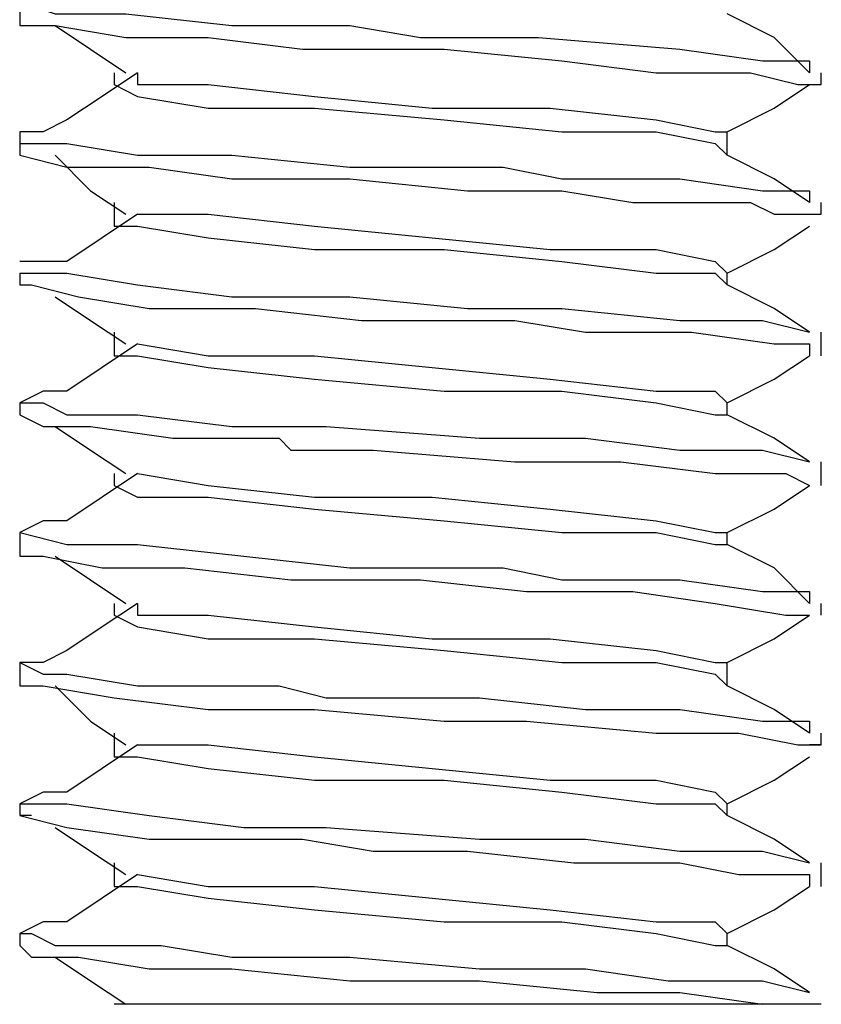
# Model space of a CAD drawing. Units: inches. Extents: x 0 to 22.5, y 0 to 12.5.
# Drawn here: x 19.3 to 19.4, y 8.3 to 8.4 of the extents above; entities that cross this region are included whole.
import ezdxf

# ---------------------------------------------------------------- set-up
doc = ezdxf.new("R2010")
doc.units = ezdxf.units.IN
doc.header["$MEASUREMENT"] = 0
doc.layers.add('Layer 1', color=7, linetype='Continuous', lineweight=0)

msp = doc.modelspace()

# ---------------------------------------------------------------- linework, layer by layer
at = {"layer": 'Layer 1', "color": 18, "lineweight": 25, "true_color": 0x000000}
for points, knots in [([(19.34444, 8.38508), (19.34444, 8.38508), (19.34305, 8.38508), (19.34305, 8.38508), (19.34305, 8.38508), (19.33889, 8.38369), (19.33889, 8.38369), (19.33889, 8.38369), (19.34305, 8.3823), (19.34305, 8.3823), (19.34305, 8.3823), (19.35139, 8.3823), (19.35139, 8.3823), (19.35139, 8.3823), (19.36389, 8.38091), (19.36389, 8.38091), (19.36389, 8.38091), (19.37778, 8.38091), (19.37778, 8.38091), (19.37778, 8.38091), (19.38611, 8.37953), (19.38611, 8.37953), (19.38611, 8.37953), (19.4, 8.37953), (19.4, 8.37953), (19.4, 8.37953), (19.41666, 8.37814), (19.41666, 8.37814), (19.41666, 8.37814), (19.42639, 8.37675), (19.42639, 8.37675), (19.42639, 8.37675), (19.43194, 8.37675), (19.43194, 8.37675), (19.43194, 8.37675), (19.43194, 8.37536), (19.43194, 8.37536)], [0, 0, 0, 0, 1, 1, 1, 2, 2, 2, 3, 3, 3, 4, 4, 4, 5, 5, 5, 6, 6, 6, 7, 7, 7, 8, 8, 8, 9, 9, 9, 10, 10, 10, 11, 11, 11, 12, 12, 12, 12]), ([(19.43194, 8.37536), (19.43194, 8.37536), (19.42778, 8.37953), (19.42778, 8.37953), (19.42778, 8.37953), (19.42222, 8.3823), (19.42222, 8.3823)], [0, 0, 0, 0, 1, 1, 1, 2, 2, 2, 2]), ([(19.33889, 8.38091), (19.33889, 8.38091), (19.33889, 8.38091), (19.33889, 8.38091), (19.33889, 8.38091), (19.34305, 8.38091), (19.34305, 8.38091), (19.34305, 8.38091), (19.35139, 8.37953), (19.35139, 8.37953), (19.35139, 8.37953), (19.36111, 8.37953), (19.36111, 8.37953), (19.36111, 8.37953), (19.37222, 8.37814), (19.37222, 8.37814), (19.37222, 8.37814), (19.38889, 8.37814), (19.38889, 8.37814), (19.38889, 8.37814), (19.40278, 8.37675), (19.40278, 8.37675), (19.40278, 8.37675), (19.41389, 8.37536), (19.41389, 8.37536), (19.41389, 8.37536), (19.425, 8.37536), (19.425, 8.37536), (19.425, 8.37536), (19.43055, 8.37397), (19.43055, 8.37397), (19.43055, 8.37397), (19.43333, 8.37397), (19.43333, 8.37397)], [0, 0, 0, 0, 1, 1, 1, 2, 2, 2, 3, 3, 3, 4, 4, 4, 5, 5, 5, 6, 6, 6, 7, 7, 7, 8, 8, 8, 9, 9, 9, 10, 10, 10, 11, 11, 11, 11]), ([(19.34305, 8.38091), (19.34305, 8.38091), (19.34722, 8.37814), (19.34722, 8.37814), (19.34722, 8.37814), (19.35139, 8.37536), (19.35139, 8.37536)], [0, 0, 0, 0, 1, 1, 1, 2, 2, 2, 2]), ([(19.35278, 8.37536), (19.35278, 8.37536), (19.34861, 8.37258), (19.34861, 8.37258), (19.34861, 8.37258), (19.34444, 8.3698), (19.34444, 8.3698)], [0, 0, 0, 0, 1, 1, 1, 2, 2, 2, 2]), ([(19.35278, 8.37536), (19.35278, 8.37536), (19.35278, 8.37397), (19.35278, 8.37397), (19.35278, 8.37397), (19.36111, 8.37397), (19.36111, 8.37397), (19.36111, 8.37397), (19.37361, 8.37258), (19.37361, 8.37258), (19.37361, 8.37258), (19.3875, 8.37119), (19.3875, 8.37119), (19.3875, 8.37119), (19.40139, 8.37119), (19.40139, 8.37119), (19.40139, 8.37119), (19.41389, 8.3698), (19.41389, 8.3698), (19.41389, 8.3698), (19.42083, 8.36841), (19.42083, 8.36841), (19.42083, 8.36841), (19.42222, 8.36841), (19.42222, 8.36841)], [0, 0, 0, 0, 1, 1, 1, 2, 2, 2, 3, 3, 3, 4, 4, 4, 5, 5, 5, 6, 6, 6, 7, 7, 7, 8, 8, 8, 8]), ([(19.35, 8.37397), (19.35, 8.37397), (19.35278, 8.37258), (19.35278, 8.37258), (19.35278, 8.37258), (19.36111, 8.37119), (19.36111, 8.37119), (19.36111, 8.37119), (19.37361, 8.37119), (19.37361, 8.37119), (19.37361, 8.37119), (19.38889, 8.3698), (19.38889, 8.3698), (19.38889, 8.3698), (19.40278, 8.36841), (19.40278, 8.36841), (19.40278, 8.36841), (19.41389, 8.36841), (19.41389, 8.36841), (19.41389, 8.36841), (19.42083, 8.36702), (19.42083, 8.36702), (19.42083, 8.36702), (19.42222, 8.36564), (19.42222, 8.36564)], [0, 0, 0, 0, 1, 1, 1, 2, 2, 2, 3, 3, 3, 4, 4, 4, 5, 5, 5, 6, 6, 6, 7, 7, 7, 8, 8, 8, 8]), ([(19.42222, 8.36841), (19.42222, 8.36841), (19.42778, 8.37119), (19.42778, 8.37119), (19.42778, 8.37119), (19.43194, 8.37397), (19.43194, 8.37397)], [0, 0, 0, 0, 1, 1, 1, 2, 2, 2, 2]), ([(19.34444, 8.3698), (19.34444, 8.3698), (19.34166, 8.36841), (19.34166, 8.36841), (19.34166, 8.36841), (19.33889, 8.36841), (19.33889, 8.36841)], [0, 0, 0, 0, 1, 1, 1, 2, 2, 2, 2]), ([(19.33889, 8.36841), (19.33889, 8.36841), (19.33889, 8.36702), (19.33889, 8.36702), (19.33889, 8.36702), (19.34444, 8.36702), (19.34444, 8.36702), (19.34444, 8.36702), (19.35278, 8.36564), (19.35278, 8.36564), (19.35278, 8.36564), (19.36389, 8.36564), (19.36389, 8.36564), (19.36389, 8.36564), (19.37778, 8.36425), (19.37778, 8.36425), (19.37778, 8.36425), (19.39166, 8.36425), (19.39166, 8.36425), (19.39166, 8.36425), (19.39305, 8.36425), (19.39305, 8.36425), (19.39305, 8.36425), (19.39444, 8.36425), (19.39444, 8.36425), (19.39444, 8.36425), (19.39583, 8.36425), (19.39583, 8.36425), (19.39583, 8.36425), (19.40278, 8.36286), (19.40278, 8.36286), (19.40278, 8.36286), (19.41666, 8.36286), (19.41666, 8.36286), (19.41666, 8.36286), (19.42639, 8.36147), (19.42639, 8.36147), (19.42639, 8.36147), (19.43194, 8.36147), (19.43194, 8.36147), (19.43194, 8.36147), (19.43194, 8.36008), (19.43194, 8.36008)], [0, 0, 0, 0, 1, 1, 1, 2, 2, 2, 3, 3, 3, 4, 4, 4, 5, 5, 5, 6, 6, 6, 7, 7, 7, 8, 8, 8, 9, 9, 9, 10, 10, 10, 11, 11, 11, 12, 12, 12, 13, 13, 13, 14, 14, 14, 14]), ([(19.42222, 8.36564), (19.42222, 8.36564), (19.42222, 8.36702), (19.42222, 8.36702), (19.42222, 8.36702), (19.42222, 8.36841), (19.42222, 8.36841)], [0, 0, 0, 0, 1, 1, 1, 2, 2, 2, 2]), ([(19.33889, 8.36564), (19.33889, 8.36564), (19.33889, 8.36564), (19.33889, 8.36564), (19.33889, 8.36564), (19.34444, 8.36425), (19.34444, 8.36425), (19.34444, 8.36425), (19.35416, 8.36425), (19.35416, 8.36425), (19.35416, 8.36425), (19.36389, 8.36286), (19.36389, 8.36286), (19.36389, 8.36286), (19.37778, 8.36286), (19.37778, 8.36286), (19.37778, 8.36286), (19.39166, 8.36147), (19.39166, 8.36147), (19.39166, 8.36147), (19.40278, 8.36147), (19.40278, 8.36147), (19.40278, 8.36147), (19.41111, 8.36008), (19.41111, 8.36008), (19.41111, 8.36008), (19.41389, 8.36008), (19.41389, 8.36008), (19.41389, 8.36008), (19.41528, 8.36008), (19.41528, 8.36008), (19.41528, 8.36008), (19.41666, 8.36008), (19.41666, 8.36008), (19.41666, 8.36008), (19.41944, 8.36008), (19.41944, 8.36008), (19.41944, 8.36008), (19.425, 8.36008), (19.425, 8.36008), (19.425, 8.36008), (19.42778, 8.35869), (19.42778, 8.35869), (19.42778, 8.35869), (19.42917, 8.35869), (19.42917, 8.35869), (19.42917, 8.35869), (19.43055, 8.35869), (19.43055, 8.35869), (19.43055, 8.35869), (19.43333, 8.35869), (19.43333, 8.35869)], [0, 0, 0, 0, 1, 1, 1, 2, 2, 2, 3, 3, 3, 4, 4, 4, 5, 5, 5, 6, 6, 6, 7, 7, 7, 8, 8, 8, 9, 9, 9, 10, 10, 10, 11, 11, 11, 12, 12, 12, 13, 13, 13, 14, 14, 14, 15, 15, 15, 16, 16, 16, 17, 17, 17, 17]), ([(19.34305, 8.36564), (19.34305, 8.36564), (19.34722, 8.36147), (19.34722, 8.36147), (19.34722, 8.36147), (19.35139, 8.35869), (19.35139, 8.35869)], [0, 0, 0, 0, 1, 1, 1, 2, 2, 2, 2]), ([(19.43194, 8.36008), (19.43194, 8.36008), (19.42778, 8.36286), (19.42778, 8.36286), (19.42778, 8.36286), (19.42222, 8.36564), (19.42222, 8.36564)], [0, 0, 0, 0, 1, 1, 1, 2, 2, 2, 2]), ([(19.35, 8.36008), (19.35, 8.36008), (19.35, 8.35869), (19.35, 8.35869), (19.35, 8.35869), (19.35, 8.3573), (19.35, 8.3573)], [0, 0, 0, 0, 1, 1, 1, 2, 2, 2, 2]), ([(19.35278, 8.35869), (19.35278, 8.35869), (19.34861, 8.35591), (19.34861, 8.35591), (19.34861, 8.35591), (19.34444, 8.35314), (19.34444, 8.35314)], [0, 0, 0, 0, 1, 1, 1, 2, 2, 2, 2]), ([(19.35278, 8.35869), (19.35278, 8.35869), (19.35278, 8.35869), (19.35278, 8.35869), (19.35278, 8.35869), (19.36111, 8.35869), (19.36111, 8.35869), (19.36111, 8.35869), (19.37361, 8.3573), (19.37361, 8.3573), (19.37361, 8.3573), (19.3875, 8.35591), (19.3875, 8.35591), (19.3875, 8.35591), (19.40139, 8.35453), (19.40139, 8.35453), (19.40139, 8.35453), (19.41389, 8.35453), (19.41389, 8.35453), (19.41389, 8.35453), (19.42083, 8.35314), (19.42083, 8.35314), (19.42083, 8.35314), (19.42222, 8.35175), (19.42222, 8.35175)], [0, 0, 0, 0, 1, 1, 1, 2, 2, 2, 3, 3, 3, 4, 4, 4, 5, 5, 5, 6, 6, 6, 7, 7, 7, 8, 8, 8, 8]), ([(19.35, 8.3573), (19.35, 8.3573), (19.35278, 8.3573), (19.35278, 8.3573), (19.35278, 8.3573), (19.36111, 8.35591), (19.36111, 8.35591), (19.36111, 8.35591), (19.37361, 8.35453), (19.37361, 8.35453), (19.37361, 8.35453), (19.38889, 8.35453), (19.38889, 8.35453), (19.38889, 8.35453), (19.40278, 8.35314), (19.40278, 8.35314), (19.40278, 8.35314), (19.41389, 8.35175), (19.41389, 8.35175), (19.41389, 8.35175), (19.42083, 8.35175), (19.42083, 8.35175), (19.42083, 8.35175), (19.42222, 8.35036), (19.42222, 8.35036)], [0, 0, 0, 0, 1, 1, 1, 2, 2, 2, 3, 3, 3, 4, 4, 4, 5, 5, 5, 6, 6, 6, 7, 7, 7, 8, 8, 8, 8]), ([(19.42222, 8.35175), (19.42222, 8.35175), (19.42778, 8.35453), (19.42778, 8.35453), (19.42778, 8.35453), (19.43194, 8.3573), (19.43194, 8.3573)], [0, 0, 0, 0, 1, 1, 1, 2, 2, 2, 2]), ([(19.34444, 8.35314), (19.34444, 8.35314), (19.34166, 8.35314), (19.34166, 8.35314), (19.34166, 8.35314), (19.33889, 8.35314), (19.33889, 8.35314)], [0, 0, 0, 0, 1, 1, 1, 2, 2, 2, 2]), ([(19.33889, 8.35175), (19.33889, 8.35175), (19.33889, 8.35175), (19.33889, 8.35175), (19.33889, 8.35175), (19.34444, 8.35175), (19.34444, 8.35175), (19.34444, 8.35175), (19.35278, 8.35036), (19.35278, 8.35036), (19.35278, 8.35036), (19.36389, 8.34897), (19.36389, 8.34897), (19.36389, 8.34897), (19.37778, 8.34897), (19.37778, 8.34897), (19.37778, 8.34897), (19.39166, 8.34758), (19.39166, 8.34758), (19.39166, 8.34758), (19.39305, 8.34758), (19.39305, 8.34758), (19.39305, 8.34758), (19.39444, 8.34758), (19.39444, 8.34758), (19.39444, 8.34758), (19.39583, 8.34758), (19.39583, 8.34758), (19.39583, 8.34758), (19.40278, 8.34758), (19.40278, 8.34758), (19.40278, 8.34758), (19.41666, 8.34619), (19.41666, 8.34619), (19.41666, 8.34619), (19.42639, 8.34619), (19.42639, 8.34619), (19.42639, 8.34619), (19.43194, 8.3448), (19.43194, 8.3448)], [0, 0, 0, 0, 1, 1, 1, 2, 2, 2, 3, 3, 3, 4, 4, 4, 5, 5, 5, 6, 6, 6, 7, 7, 7, 8, 8, 8, 9, 9, 9, 10, 10, 10, 11, 11, 11, 12, 12, 12, 13, 13, 13, 13]), ([(19.33889, 8.35036), (19.33889, 8.35036), (19.34028, 8.35036), (19.34028, 8.35036), (19.34028, 8.35036), (19.34583, 8.34897), (19.34583, 8.34897), (19.34583, 8.34897), (19.35416, 8.34758), (19.35416, 8.34758), (19.35416, 8.34758), (19.36667, 8.34758), (19.36667, 8.34758), (19.36667, 8.34758), (19.37917, 8.34619), (19.37917, 8.34619), (19.37917, 8.34619), (19.3875, 8.34619), (19.3875, 8.34619), (19.3875, 8.34619), (19.39028, 8.34619), (19.39028, 8.34619), (19.39028, 8.34619), (19.39305, 8.34619), (19.39305, 8.34619), (19.39305, 8.34619), (19.39444, 8.34619), (19.39444, 8.34619), (19.39444, 8.34619), (19.39722, 8.34619), (19.39722, 8.34619), (19.39722, 8.34619), (19.40555, 8.3448), (19.40555, 8.3448), (19.40555, 8.3448), (19.41805, 8.3448), (19.41805, 8.3448), (19.41805, 8.3448), (19.42778, 8.34341), (19.42778, 8.34341), (19.42778, 8.34341), (19.43194, 8.34341), (19.43194, 8.34341), (19.43194, 8.34341), (19.43194, 8.34202), (19.43194, 8.34202)], [0, 0, 0, 0, 1, 1, 1, 2, 2, 2, 3, 3, 3, 4, 4, 4, 5, 5, 5, 6, 6, 6, 7, 7, 7, 8, 8, 8, 9, 9, 9, 10, 10, 10, 11, 11, 11, 12, 12, 12, 13, 13, 13, 14, 14, 14, 15, 15, 15, 15]), ([(19.43194, 8.3448), (19.43194, 8.3448), (19.42778, 8.34758), (19.42778, 8.34758), (19.42778, 8.34758), (19.42222, 8.35036), (19.42222, 8.35036)], [0, 0, 0, 0, 1, 1, 1, 2, 2, 2, 2]), ([(19.34305, 8.34897), (19.34305, 8.34897), (19.34722, 8.34619), (19.34722, 8.34619), (19.34722, 8.34619), (19.35139, 8.34341), (19.35139, 8.34341)], [0, 0, 0, 0, 1, 1, 1, 2, 2, 2, 2]), ([(19.35, 8.3448), (19.35, 8.3448), (19.35, 8.34341), (19.35, 8.34341), (19.35, 8.34341), (19.35, 8.34202), (19.35, 8.34202)], [0, 0, 0, 0, 1, 1, 1, 2, 2, 2, 2]), ([(19.35278, 8.34341), (19.35278, 8.34341), (19.34861, 8.34064), (19.34861, 8.34064), (19.34861, 8.34064), (19.34444, 8.33786), (19.34444, 8.33786)], [0, 0, 0, 0, 1, 1, 1, 2, 2, 2, 2]), ([(19.35278, 8.34341), (19.35278, 8.34341), (19.35278, 8.34341), (19.35278, 8.34341), (19.35278, 8.34341), (19.36111, 8.34202), (19.36111, 8.34202), (19.36111, 8.34202), (19.37361, 8.34202), (19.37361, 8.34202), (19.37361, 8.34202), (19.3875, 8.34064), (19.3875, 8.34064), (19.3875, 8.34064), (19.40139, 8.33925), (19.40139, 8.33925), (19.40139, 8.33925), (19.41389, 8.33786), (19.41389, 8.33786), (19.41389, 8.33786), (19.42083, 8.33786), (19.42083, 8.33786), (19.42083, 8.33786), (19.42222, 8.33647), (19.42222, 8.33647)], [0, 0, 0, 0, 1, 1, 1, 2, 2, 2, 3, 3, 3, 4, 4, 4, 5, 5, 5, 6, 6, 6, 7, 7, 7, 8, 8, 8, 8]), ([(19.35, 8.34202), (19.35, 8.34202), (19.35278, 8.34202), (19.35278, 8.34202), (19.35278, 8.34202), (19.36111, 8.34064), (19.36111, 8.34064), (19.36111, 8.34064), (19.37361, 8.33925), (19.37361, 8.33925), (19.37361, 8.33925), (19.38889, 8.33786), (19.38889, 8.33786), (19.38889, 8.33786), (19.40278, 8.33786), (19.40278, 8.33786), (19.40278, 8.33786), (19.41389, 8.33647), (19.41389, 8.33647), (19.41389, 8.33647), (19.42083, 8.33508), (19.42083, 8.33508), (19.42083, 8.33508), (19.42222, 8.33508), (19.42222, 8.33508)], [0, 0, 0, 0, 1, 1, 1, 2, 2, 2, 3, 3, 3, 4, 4, 4, 5, 5, 5, 6, 6, 6, 7, 7, 7, 8, 8, 8, 8]), ([(19.42222, 8.33647), (19.42222, 8.33647), (19.42778, 8.33925), (19.42778, 8.33925), (19.42778, 8.33925), (19.43194, 8.34202), (19.43194, 8.34202)], [0, 0, 0, 0, 1, 1, 1, 2, 2, 2, 2]), ([(19.34444, 8.33786), (19.34444, 8.33786), (19.34166, 8.33786), (19.34166, 8.33786), (19.34166, 8.33786), (19.33889, 8.33647), (19.33889, 8.33647), (19.33889, 8.33647), (19.34166, 8.33647), (19.34166, 8.33647), (19.34166, 8.33647), (19.34444, 8.33508), (19.34444, 8.33508), (19.34444, 8.33508), (19.35278, 8.33508), (19.35278, 8.33508), (19.35278, 8.33508), (19.36389, 8.33369), (19.36389, 8.33369), (19.36389, 8.33369), (19.36805, 8.33369), (19.36805, 8.33369), (19.36805, 8.33369), (19.36944, 8.33369), (19.36944, 8.33369), (19.36944, 8.33369), (19.37222, 8.33369), (19.37222, 8.33369), (19.37222, 8.33369), (19.375, 8.33369), (19.375, 8.33369), (19.375, 8.33369), (19.39305, 8.3323), (19.39305, 8.3323), (19.39305, 8.3323), (19.40555, 8.3323), (19.40555, 8.3323), (19.40555, 8.3323), (19.41666, 8.33091), (19.41666, 8.33091), (19.41666, 8.33091), (19.42639, 8.33091), (19.42639, 8.33091), (19.42639, 8.33091), (19.43194, 8.32952), (19.43194, 8.32952)], [0, 0, 0, 0, 1, 1, 1, 2, 2, 2, 3, 3, 3, 4, 4, 4, 5, 5, 5, 6, 6, 6, 7, 7, 7, 8, 8, 8, 9, 9, 9, 10, 10, 10, 11, 11, 11, 12, 12, 12, 13, 13, 13, 14, 14, 14, 15, 15, 15, 15]), ([(19.42222, 8.33508), (19.42222, 8.33508), (19.42222, 8.33508), (19.42222, 8.33508), (19.42222, 8.33508), (19.42222, 8.33647), (19.42222, 8.33647)], [0, 0, 0, 0, 1, 1, 1, 2, 2, 2, 2]), ([(19.33889, 8.33508), (19.33889, 8.33508), (19.34166, 8.33369), (19.34166, 8.33369), (19.34166, 8.33369), (19.34722, 8.33369), (19.34722, 8.33369), (19.34722, 8.33369), (19.35694, 8.3323), (19.35694, 8.3323), (19.35694, 8.3323), (19.3625, 8.3323), (19.3625, 8.3323), (19.3625, 8.3323), (19.36528, 8.3323), (19.36528, 8.3323), (19.36528, 8.3323), (19.36667, 8.3323), (19.36667, 8.3323), (19.36667, 8.3323), (19.36805, 8.3323), (19.36805, 8.3323), (19.36805, 8.3323), (19.36944, 8.3323), (19.36944, 8.3323), (19.36944, 8.3323), (19.37083, 8.33091), (19.37083, 8.33091), (19.37083, 8.33091), (19.38055, 8.33091), (19.38055, 8.33091), (19.38055, 8.33091), (19.39722, 8.32952), (19.39722, 8.32952), (19.39722, 8.32952), (19.40972, 8.32952), (19.40972, 8.32952), (19.40972, 8.32952), (19.42083, 8.32814), (19.42083, 8.32814), (19.42083, 8.32814), (19.42917, 8.32814), (19.42917, 8.32814), (19.42917, 8.32814), (19.43194, 8.32675), (19.43194, 8.32675)], [0, 0, 0, 0, 1, 1, 1, 2, 2, 2, 3, 3, 3, 4, 4, 4, 5, 5, 5, 6, 6, 6, 7, 7, 7, 8, 8, 8, 9, 9, 9, 10, 10, 10, 11, 11, 11, 12, 12, 12, 13, 13, 13, 14, 14, 14, 15, 15, 15, 15]), ([(19.43194, 8.32952), (19.43194, 8.32952), (19.42778, 8.3323), (19.42778, 8.3323), (19.42778, 8.3323), (19.42222, 8.33508), (19.42222, 8.33508)], [0, 0, 0, 0, 1, 1, 1, 2, 2, 2, 2]), ([(19.34305, 8.33369), (19.34305, 8.33369), (19.34722, 8.33091), (19.34722, 8.33091), (19.34722, 8.33091), (19.35139, 8.32814), (19.35139, 8.32814)], [0, 0, 0, 0, 1, 1, 1, 2, 2, 2, 2]), ([(19.35278, 8.32814), (19.35278, 8.32814), (19.34861, 8.32536), (19.34861, 8.32536), (19.34861, 8.32536), (19.34444, 8.32258), (19.34444, 8.32258)], [0, 0, 0, 0, 1, 1, 1, 2, 2, 2, 2]), ([(19.35, 8.32814), (19.35, 8.32814), (19.35, 8.32814), (19.35, 8.32814), (19.35, 8.32814), (19.35, 8.32675), (19.35, 8.32675)], [0, 0, 0, 0, 1, 1, 1, 2, 2, 2, 2]), ([(19.35278, 8.32814), (19.35278, 8.32814), (19.35278, 8.32814), (19.35278, 8.32814), (19.35278, 8.32814), (19.36111, 8.32675), (19.36111, 8.32675), (19.36111, 8.32675), (19.37361, 8.32536), (19.37361, 8.32536), (19.37361, 8.32536), (19.3875, 8.32536), (19.3875, 8.32536), (19.3875, 8.32536), (19.40139, 8.32397), (19.40139, 8.32397), (19.40139, 8.32397), (19.41389, 8.32258), (19.41389, 8.32258), (19.41389, 8.32258), (19.42083, 8.32119), (19.42083, 8.32119), (19.42083, 8.32119), (19.42222, 8.32119), (19.42222, 8.32119)], [0, 0, 0, 0, 1, 1, 1, 2, 2, 2, 3, 3, 3, 4, 4, 4, 5, 5, 5, 6, 6, 6, 7, 7, 7, 8, 8, 8, 8]), ([(19.35, 8.32675), (19.35, 8.32675), (19.35278, 8.32536), (19.35278, 8.32536), (19.35278, 8.32536), (19.36111, 8.32536), (19.36111, 8.32536), (19.36111, 8.32536), (19.37361, 8.32397), (19.37361, 8.32397), (19.37361, 8.32397), (19.38889, 8.32258), (19.38889, 8.32258), (19.38889, 8.32258), (19.40278, 8.32119), (19.40278, 8.32119), (19.40278, 8.32119), (19.41389, 8.32119), (19.41389, 8.32119), (19.41389, 8.32119), (19.42083, 8.3198), (19.42083, 8.3198), (19.42083, 8.3198), (19.42222, 8.3198), (19.42222, 8.3198)], [0, 0, 0, 0, 1, 1, 1, 2, 2, 2, 3, 3, 3, 4, 4, 4, 5, 5, 5, 6, 6, 6, 7, 7, 7, 8, 8, 8, 8]), ([(19.42222, 8.32119), (19.42222, 8.32119), (19.42778, 8.32397), (19.42778, 8.32397), (19.42778, 8.32397), (19.43194, 8.32675), (19.43194, 8.32675)], [0, 0, 0, 0, 1, 1, 1, 2, 2, 2, 2]), ([(19.34444, 8.32258), (19.34444, 8.32258), (19.34166, 8.32258), (19.34166, 8.32258), (19.34166, 8.32258), (19.33889, 8.32119), (19.33889, 8.32119)], [0, 0, 0, 0, 1, 1, 1, 2, 2, 2, 2]), ([(19.33889, 8.32119), (19.33889, 8.32119), (19.33889, 8.32119), (19.33889, 8.32119), (19.33889, 8.32119), (19.34444, 8.3198), (19.34444, 8.3198), (19.34444, 8.3198), (19.35278, 8.3198), (19.35278, 8.3198), (19.35278, 8.3198), (19.36528, 8.31841), (19.36528, 8.31841), (19.36528, 8.31841), (19.37778, 8.31703), (19.37778, 8.31703), (19.37778, 8.31703), (19.39166, 8.31703), (19.39166, 8.31703), (19.39166, 8.31703), (19.39305, 8.31703), (19.39305, 8.31703), (19.39305, 8.31703), (19.39444, 8.31703), (19.39444, 8.31703), (19.39444, 8.31703), (19.39583, 8.31703), (19.39583, 8.31703), (19.39583, 8.31703), (19.40278, 8.31564), (19.40278, 8.31564), (19.40278, 8.31564), (19.41666, 8.31564), (19.41666, 8.31564), (19.41666, 8.31564), (19.42639, 8.31425), (19.42639, 8.31425), (19.42639, 8.31425), (19.43194, 8.31425), (19.43194, 8.31425), (19.43194, 8.31425), (19.43194, 8.31286), (19.43194, 8.31286)], [0, 0, 0, 0, 1, 1, 1, 2, 2, 2, 3, 3, 3, 4, 4, 4, 5, 5, 5, 6, 6, 6, 7, 7, 7, 8, 8, 8, 9, 9, 9, 10, 10, 10, 11, 11, 11, 12, 12, 12, 13, 13, 13, 14, 14, 14, 14]), ([(19.42222, 8.3198), (19.42222, 8.3198), (19.42222, 8.3198), (19.42222, 8.3198), (19.42222, 8.3198), (19.42222, 8.32119), (19.42222, 8.32119)], [0, 0, 0, 0, 1, 1, 1, 2, 2, 2, 2]), ([(19.43194, 8.31286), (19.43194, 8.31286), (19.42778, 8.31703), (19.42778, 8.31703), (19.42778, 8.31703), (19.42222, 8.3198), (19.42222, 8.3198)], [0, 0, 0, 0, 1, 1, 1, 2, 2, 2, 2]), ([(19.33889, 8.31841), (19.33889, 8.31841), (19.33889, 8.31841), (19.33889, 8.31841), (19.33889, 8.31841), (19.34166, 8.31841), (19.34166, 8.31841), (19.34166, 8.31841), (19.34861, 8.31703), (19.34861, 8.31703), (19.34861, 8.31703), (19.35833, 8.31703), (19.35833, 8.31703), (19.35833, 8.31703), (19.37083, 8.31564), (19.37083, 8.31564), (19.37083, 8.31564), (19.38611, 8.31564), (19.38611, 8.31564), (19.38611, 8.31564), (19.39861, 8.31425), (19.39861, 8.31425), (19.39861, 8.31425), (19.40139, 8.31425), (19.40139, 8.31425), (19.40139, 8.31425), (19.40555, 8.31425), (19.40555, 8.31425), (19.40555, 8.31425), (19.41111, 8.31425), (19.41111, 8.31425), (19.41111, 8.31425), (19.42083, 8.31286), (19.42083, 8.31286), (19.42083, 8.31286), (19.42917, 8.31147), (19.42917, 8.31147), (19.42917, 8.31147), (19.43194, 8.31147), (19.43194, 8.31147)], [0, 0, 0, 0, 1, 1, 1, 2, 2, 2, 3, 3, 3, 4, 4, 4, 5, 5, 5, 6, 6, 6, 7, 7, 7, 8, 8, 8, 9, 9, 9, 10, 10, 10, 11, 11, 11, 12, 12, 12, 13, 13, 13, 13]), ([(19.34305, 8.31841), (19.34305, 8.31841), (19.34722, 8.31564), (19.34722, 8.31564), (19.34722, 8.31564), (19.35139, 8.31286), (19.35139, 8.31286)], [0, 0, 0, 0, 1, 1, 1, 2, 2, 2, 2]), ([(19.35278, 8.31286), (19.35278, 8.31286), (19.34861, 8.31008), (19.34861, 8.31008), (19.34861, 8.31008), (19.34444, 8.3073), (19.34444, 8.3073)], [0, 0, 0, 0, 1, 1, 1, 2, 2, 2, 2]), ([(19.35278, 8.31286), (19.35278, 8.31286), (19.35278, 8.31147), (19.35278, 8.31147), (19.35278, 8.31147), (19.36111, 8.31147), (19.36111, 8.31147), (19.36111, 8.31147), (19.37361, 8.31008), (19.37361, 8.31008), (19.37361, 8.31008), (19.3875, 8.30869), (19.3875, 8.30869), (19.3875, 8.30869), (19.40139, 8.30869), (19.40139, 8.30869), (19.40139, 8.30869), (19.41389, 8.3073), (19.41389, 8.3073), (19.41389, 8.3073), (19.42083, 8.30591), (19.42083, 8.30591), (19.42083, 8.30591), (19.42222, 8.30591), (19.42222, 8.30591)], [0, 0, 0, 0, 1, 1, 1, 2, 2, 2, 3, 3, 3, 4, 4, 4, 5, 5, 5, 6, 6, 6, 7, 7, 7, 8, 8, 8, 8]), ([(19.35, 8.31147), (19.35, 8.31147), (19.35278, 8.31008), (19.35278, 8.31008), (19.35278, 8.31008), (19.36111, 8.30869), (19.36111, 8.30869), (19.36111, 8.30869), (19.37361, 8.30869), (19.37361, 8.30869), (19.37361, 8.30869), (19.38889, 8.3073), (19.38889, 8.3073), (19.38889, 8.3073), (19.40278, 8.30591), (19.40278, 8.30591), (19.40278, 8.30591), (19.41389, 8.30591), (19.41389, 8.30591), (19.41389, 8.30591), (19.42083, 8.30452), (19.42083, 8.30452), (19.42083, 8.30452), (19.42222, 8.30314), (19.42222, 8.30314)], [0, 0, 0, 0, 1, 1, 1, 2, 2, 2, 3, 3, 3, 4, 4, 4, 5, 5, 5, 6, 6, 6, 7, 7, 7, 8, 8, 8, 8]), ([(19.42222, 8.30591), (19.42222, 8.30591), (19.42778, 8.30869), (19.42778, 8.30869), (19.42778, 8.30869), (19.43194, 8.31147), (19.43194, 8.31147)], [0, 0, 0, 0, 1, 1, 1, 2, 2, 2, 2]), ([(19.34444, 8.3073), (19.34444, 8.3073), (19.34166, 8.30591), (19.34166, 8.30591), (19.34166, 8.30591), (19.33889, 8.30591), (19.33889, 8.30591), (19.33889, 8.30591), (19.34166, 8.30452), (19.34166, 8.30452), (19.34166, 8.30452), (19.34444, 8.30452), (19.34444, 8.30452), (19.34444, 8.30452), (19.35278, 8.30314), (19.35278, 8.30314), (19.35278, 8.30314), (19.36528, 8.30314), (19.36528, 8.30314), (19.36528, 8.30314), (19.36944, 8.30314), (19.36944, 8.30314), (19.36944, 8.30314), (19.375, 8.30175), (19.375, 8.30175), (19.375, 8.30175), (19.39305, 8.30175), (19.39305, 8.30175), (19.39305, 8.30175), (19.40555, 8.30036), (19.40555, 8.30036), (19.40555, 8.30036), (19.41666, 8.30036), (19.41666, 8.30036), (19.41666, 8.30036), (19.42639, 8.29897), (19.42639, 8.29897), (19.42639, 8.29897), (19.43194, 8.29897), (19.43194, 8.29897), (19.43194, 8.29897), (19.43194, 8.29758), (19.43194, 8.29758)], [0, 0, 0, 0, 1, 1, 1, 2, 2, 2, 3, 3, 3, 4, 4, 4, 5, 5, 5, 6, 6, 6, 7, 7, 7, 8, 8, 8, 9, 9, 9, 10, 10, 10, 11, 11, 11, 12, 12, 12, 13, 13, 13, 14, 14, 14, 14]), ([(19.42222, 8.30314), (19.42222, 8.30314), (19.42222, 8.30452), (19.42222, 8.30452), (19.42222, 8.30452), (19.42222, 8.30591), (19.42222, 8.30591)], [0, 0, 0, 0, 1, 1, 1, 2, 2, 2, 2]), ([(19.33889, 8.30314), (19.33889, 8.30314), (19.33889, 8.30314), (19.33889, 8.30314), (19.33889, 8.30314), (19.34166, 8.30314), (19.34166, 8.30314), (19.34166, 8.30314), (19.35, 8.30175), (19.35, 8.30175), (19.35, 8.30175), (19.36111, 8.30036), (19.36111, 8.30036), (19.36111, 8.30036), (19.37361, 8.30036), (19.37361, 8.30036), (19.37361, 8.30036), (19.38889, 8.29897), (19.38889, 8.29897), (19.38889, 8.29897), (19.39305, 8.29897), (19.39305, 8.29897), (19.39305, 8.29897), (19.39861, 8.29897), (19.39861, 8.29897), (19.39861, 8.29897), (19.41389, 8.29758), (19.41389, 8.29758), (19.41389, 8.29758), (19.42361, 8.29758), (19.42361, 8.29758), (19.42361, 8.29758), (19.43055, 8.29619), (19.43055, 8.29619), (19.43055, 8.29619), (19.43194, 8.29619), (19.43194, 8.29619), (19.43194, 8.29619), (19.43333, 8.29619), (19.43333, 8.29619), (19.43333, 8.29619), (19.43194, 8.29619), (19.43194, 8.29619)], [0, 0, 0, 0, 1, 1, 1, 2, 2, 2, 3, 3, 3, 4, 4, 4, 5, 5, 5, 6, 6, 6, 7, 7, 7, 8, 8, 8, 9, 9, 9, 10, 10, 10, 11, 11, 11, 12, 12, 12, 13, 13, 13, 14, 14, 14, 14]), ([(19.34305, 8.30314), (19.34305, 8.30314), (19.34722, 8.29897), (19.34722, 8.29897), (19.34722, 8.29897), (19.35139, 8.29619), (19.35139, 8.29619)], [0, 0, 0, 0, 1, 1, 1, 2, 2, 2, 2]), ([(19.43194, 8.29758), (19.43194, 8.29758), (19.42778, 8.30036), (19.42778, 8.30036), (19.42778, 8.30036), (19.42222, 8.30314), (19.42222, 8.30314)], [0, 0, 0, 0, 1, 1, 1, 2, 2, 2, 2]), ([(19.35, 8.29758), (19.35, 8.29758), (19.35, 8.29619), (19.35, 8.29619), (19.35, 8.29619), (19.35, 8.2948), (19.35, 8.2948)], [0, 0, 0, 0, 1, 1, 1, 2, 2, 2, 2]), ([(19.35278, 8.29619), (19.35278, 8.29619), (19.34861, 8.29341), (19.34861, 8.29341), (19.34861, 8.29341), (19.34444, 8.29064), (19.34444, 8.29064)], [0, 0, 0, 0, 1, 1, 1, 2, 2, 2, 2]), ([(19.35278, 8.29619), (19.35278, 8.29619), (19.35278, 8.29619), (19.35278, 8.29619), (19.35278, 8.29619), (19.36111, 8.29619), (19.36111, 8.29619), (19.36111, 8.29619), (19.37361, 8.2948), (19.37361, 8.2948), (19.37361, 8.2948), (19.3875, 8.29341), (19.3875, 8.29341), (19.3875, 8.29341), (19.40139, 8.29203), (19.40139, 8.29203), (19.40139, 8.29203), (19.41389, 8.29203), (19.41389, 8.29203), (19.41389, 8.29203), (19.42083, 8.29064), (19.42083, 8.29064), (19.42083, 8.29064), (19.42222, 8.28925), (19.42222, 8.28925)], [0, 0, 0, 0, 1, 1, 1, 2, 2, 2, 3, 3, 3, 4, 4, 4, 5, 5, 5, 6, 6, 6, 7, 7, 7, 8, 8, 8, 8]), ([(19.35, 8.2948), (19.35, 8.2948), (19.35278, 8.2948), (19.35278, 8.2948), (19.35278, 8.2948), (19.36111, 8.29341), (19.36111, 8.29341), (19.36111, 8.29341), (19.37361, 8.29203), (19.37361, 8.29203), (19.37361, 8.29203), (19.38889, 8.29203), (19.38889, 8.29203), (19.38889, 8.29203), (19.40278, 8.29064), (19.40278, 8.29064), (19.40278, 8.29064), (19.41389, 8.28925), (19.41389, 8.28925), (19.41389, 8.28925), (19.42083, 8.28925), (19.42083, 8.28925), (19.42083, 8.28925), (19.42222, 8.28786), (19.42222, 8.28786)], [0, 0, 0, 0, 1, 1, 1, 2, 2, 2, 3, 3, 3, 4, 4, 4, 5, 5, 5, 6, 6, 6, 7, 7, 7, 8, 8, 8, 8]), ([(19.42222, 8.28925), (19.42222, 8.28925), (19.42778, 8.29203), (19.42778, 8.29203), (19.42778, 8.29203), (19.43194, 8.2948), (19.43194, 8.2948)], [0, 0, 0, 0, 1, 1, 1, 2, 2, 2, 2]), ([(19.34444, 8.29064), (19.34444, 8.29064), (19.34166, 8.29064), (19.34166, 8.29064), (19.34166, 8.29064), (19.33889, 8.28925), (19.33889, 8.28925), (19.33889, 8.28925), (19.34166, 8.28925), (19.34166, 8.28925), (19.34166, 8.28925), (19.34444, 8.28925), (19.34444, 8.28925), (19.34444, 8.28925), (19.35416, 8.28786), (19.35416, 8.28786), (19.35416, 8.28786), (19.36528, 8.28647), (19.36528, 8.28647), (19.36528, 8.28647), (19.36944, 8.28647), (19.36944, 8.28647), (19.36944, 8.28647), (19.375, 8.28647), (19.375, 8.28647), (19.375, 8.28647), (19.39305, 8.28508), (19.39305, 8.28508), (19.39305, 8.28508), (19.40555, 8.28508), (19.40555, 8.28508), (19.40555, 8.28508), (19.41666, 8.28369), (19.41666, 8.28369), (19.41666, 8.28369), (19.42639, 8.28369), (19.42639, 8.28369), (19.42639, 8.28369), (19.43194, 8.2823), (19.43194, 8.2823)], [0, 0, 0, 0, 1, 1, 1, 2, 2, 2, 3, 3, 3, 4, 4, 4, 5, 5, 5, 6, 6, 6, 7, 7, 7, 8, 8, 8, 9, 9, 9, 10, 10, 10, 11, 11, 11, 12, 12, 12, 13, 13, 13, 13]), ([(19.34028, 8.28786), (19.34028, 8.28786), (19.33889, 8.28786), (19.33889, 8.28786), (19.33889, 8.28786), (19.34444, 8.28647), (19.34444, 8.28647), (19.34444, 8.28647), (19.35416, 8.28508), (19.35416, 8.28508), (19.35416, 8.28508), (19.36111, 8.28508), (19.36111, 8.28508), (19.36111, 8.28508), (19.37222, 8.28508), (19.37222, 8.28508), (19.37222, 8.28508), (19.38055, 8.28369), (19.38055, 8.28369), (19.38055, 8.28369), (19.39166, 8.28369), (19.39166, 8.28369), (19.39166, 8.28369), (19.40416, 8.2823), (19.40416, 8.2823), (19.40416, 8.2823), (19.41666, 8.2823), (19.41666, 8.2823), (19.41666, 8.2823), (19.42361, 8.28091), (19.42361, 8.28091), (19.42361, 8.28091), (19.43194, 8.28091), (19.43194, 8.28091), (19.43194, 8.28091), (19.43194, 8.27952), (19.43194, 8.27952)], [0, 0, 0, 0, 1, 1, 1, 2, 2, 2, 3, 3, 3, 4, 4, 4, 5, 5, 5, 6, 6, 6, 7, 7, 7, 8, 8, 8, 9, 9, 9, 10, 10, 10, 11, 11, 11, 12, 12, 12, 12]), ([(19.43194, 8.2823), (19.43194, 8.2823), (19.42778, 8.28508), (19.42778, 8.28508), (19.42778, 8.28508), (19.42222, 8.28786), (19.42222, 8.28786)], [0, 0, 0, 0, 1, 1, 1, 2, 2, 2, 2]), ([(19.34305, 8.28647), (19.34305, 8.28647), (19.34722, 8.28369), (19.34722, 8.28369), (19.34722, 8.28369), (19.35139, 8.28091), (19.35139, 8.28091)], [0, 0, 0, 0, 1, 1, 1, 2, 2, 2, 2]), ([(19.35, 8.2823), (19.35, 8.2823), (19.35, 8.28091), (19.35, 8.28091), (19.35, 8.28091), (19.35, 8.27952), (19.35, 8.27952)], [0, 0, 0, 0, 1, 1, 1, 2, 2, 2, 2]), ([(19.35278, 8.28091), (19.35278, 8.28091), (19.34861, 8.27814), (19.34861, 8.27814), (19.34861, 8.27814), (19.34444, 8.27536), (19.34444, 8.27536)], [0, 0, 0, 0, 1, 1, 1, 2, 2, 2, 2]), ([(19.35278, 8.28091), (19.35278, 8.28091), (19.35278, 8.28091), (19.35278, 8.28091), (19.35278, 8.28091), (19.36111, 8.27952), (19.36111, 8.27952), (19.36111, 8.27952), (19.37361, 8.27952), (19.37361, 8.27952), (19.37361, 8.27952), (19.3875, 8.27814), (19.3875, 8.27814), (19.3875, 8.27814), (19.40139, 8.27675), (19.40139, 8.27675), (19.40139, 8.27675), (19.41389, 8.27536), (19.41389, 8.27536), (19.41389, 8.27536), (19.42083, 8.27536), (19.42083, 8.27536), (19.42083, 8.27536), (19.42222, 8.27397), (19.42222, 8.27397)], [0, 0, 0, 0, 1, 1, 1, 2, 2, 2, 3, 3, 3, 4, 4, 4, 5, 5, 5, 6, 6, 6, 7, 7, 7, 8, 8, 8, 8]), ([(19.35, 8.27952), (19.35, 8.27952), (19.35278, 8.27952), (19.35278, 8.27952), (19.35278, 8.27952), (19.36111, 8.27814), (19.36111, 8.27814), (19.36111, 8.27814), (19.37361, 8.27675), (19.37361, 8.27675), (19.37361, 8.27675), (19.38889, 8.27536), (19.38889, 8.27536), (19.38889, 8.27536), (19.40278, 8.27536), (19.40278, 8.27536), (19.40278, 8.27536), (19.41389, 8.27397), (19.41389, 8.27397), (19.41389, 8.27397), (19.42083, 8.27258), (19.42083, 8.27258), (19.42083, 8.27258), (19.42222, 8.27258), (19.42222, 8.27258)], [0, 0, 0, 0, 1, 1, 1, 2, 2, 2, 3, 3, 3, 4, 4, 4, 5, 5, 5, 6, 6, 6, 7, 7, 7, 8, 8, 8, 8]), ([(19.42222, 8.27397), (19.42222, 8.27397), (19.42778, 8.27675), (19.42778, 8.27675), (19.42778, 8.27675), (19.43194, 8.27952), (19.43194, 8.27952)], [0, 0, 0, 0, 1, 1, 1, 2, 2, 2, 2]), ([(19.34444, 8.27536), (19.34444, 8.27536), (19.34166, 8.27536), (19.34166, 8.27536), (19.34166, 8.27536), (19.33889, 8.27397), (19.33889, 8.27397), (19.33889, 8.27397), (19.34028, 8.27397), (19.34028, 8.27397), (19.34028, 8.27397), (19.34305, 8.27258), (19.34305, 8.27258), (19.34305, 8.27258), (19.34722, 8.27258), (19.34722, 8.27258), (19.34722, 8.27258), (19.35555, 8.27258), (19.35555, 8.27258), (19.35555, 8.27258), (19.36389, 8.27119), (19.36389, 8.27119), (19.36389, 8.27119), (19.37778, 8.27119), (19.37778, 8.27119), (19.37778, 8.27119), (19.39305, 8.2698), (19.39305, 8.2698), (19.39305, 8.2698), (19.40555, 8.2698), (19.40555, 8.2698), (19.40555, 8.2698), (19.41528, 8.26841), (19.41528, 8.26841), (19.41528, 8.26841), (19.42639, 8.26841), (19.42639, 8.26841), (19.42639, 8.26841), (19.43194, 8.26702), (19.43194, 8.26702)], [0, 0, 0, 0, 1, 1, 1, 2, 2, 2, 3, 3, 3, 4, 4, 4, 5, 5, 5, 6, 6, 6, 7, 7, 7, 8, 8, 8, 9, 9, 9, 10, 10, 10, 11, 11, 11, 12, 12, 12, 13, 13, 13, 13]), ([(19.42222, 8.27258), (19.42222, 8.27258), (19.42222, 8.27258), (19.42222, 8.27258), (19.42222, 8.27258), (19.42222, 8.27397), (19.42222, 8.27397)], [0, 0, 0, 0, 1, 1, 1, 2, 2, 2, 2]), ([(19.33889, 8.27258), (19.33889, 8.27258), (19.34028, 8.27119), (19.34028, 8.27119), (19.34028, 8.27119), (19.34583, 8.27119), (19.34583, 8.27119), (19.34583, 8.27119), (19.35416, 8.2698), (19.35416, 8.2698), (19.35416, 8.2698), (19.36389, 8.2698), (19.36389, 8.2698), (19.36389, 8.2698), (19.37778, 8.26841), (19.37778, 8.26841), (19.37778, 8.26841), (19.39305, 8.26841), (19.39305, 8.26841), (19.39305, 8.26841), (19.40694, 8.26702), (19.40694, 8.26702), (19.40694, 8.26702), (19.41666, 8.26702), (19.41666, 8.26702), (19.41666, 8.26702), (19.42639, 8.26564), (19.42639, 8.26564)], [0, 0, 0, 0, 1, 1, 1, 2, 2, 2, 3, 3, 3, 4, 4, 4, 5, 5, 5, 6, 6, 6, 7, 7, 7, 8, 8, 8, 9, 9, 9, 9]), ([(19.43194, 8.26702), (19.43194, 8.26702), (19.42778, 8.2698), (19.42778, 8.2698), (19.42778, 8.2698), (19.42222, 8.27258), (19.42222, 8.27258)], [0, 0, 0, 0, 1, 1, 1, 2, 2, 2, 2]), ([(19.34305, 8.27119), (19.34305, 8.27119), (19.34722, 8.26841), (19.34722, 8.26841), (19.34722, 8.26841), (19.35139, 8.26564), (19.35139, 8.26564)], [0, 0, 0, 0, 1, 1, 1, 2, 2, 2, 2]), ([(19.42639, 8.26564), (19.42639, 8.26564), (19.41805, 8.26564), (19.41805, 8.26564), (19.41805, 8.26564), (19.40555, 8.26564), (19.40555, 8.26564), (19.40555, 8.26564), (19.39028, 8.26564), (19.39028, 8.26564), (19.39028, 8.26564), (19.37639, 8.26564), (19.37639, 8.26564), (19.37639, 8.26564), (19.36389, 8.26564), (19.36389, 8.26564), (19.36389, 8.26564), (19.35416, 8.26564), (19.35416, 8.26564), (19.35416, 8.26564), (19.35139, 8.26564), (19.35139, 8.26564)], [0, 0, 0, 0, 1, 1, 1, 2, 2, 2, 3, 3, 3, 4, 4, 4, 5, 5, 5, 6, 6, 6, 7, 7, 7, 7]), ([(19.43333, 8.26564), (19.43333, 8.26564), (19.43194, 8.26564), (19.43194, 8.26564), (19.43194, 8.26564), (19.43055, 8.26564), (19.43055, 8.26564), (19.43055, 8.26564), (19.42917, 8.26564), (19.42917, 8.26564), (19.42917, 8.26564), (19.42639, 8.26564), (19.42639, 8.26564)], [0, 0, 0, 0, 1, 1, 1, 2, 2, 2, 3, 3, 3, 4, 4, 4, 4])]:
    msp.add_open_spline(points, degree=3, knots=knots, dxfattribs=at)
for points in [[(19.33889, 8.38369), (19.33889, 8.38369), (19.33889, 8.38091), (19.33889, 8.38091)], [(19.35, 8.37536), (19.35, 8.37536), (19.35, 8.37397), (19.35, 8.37397)], [(19.43333, 8.37397), (19.43333, 8.37397), (19.43333, 8.37536), (19.43333, 8.37536)], [(19.33889, 8.36841), (19.33889, 8.36841), (19.33889, 8.36564), (19.33889, 8.36564)], [(19.43333, 8.35869), (19.43333, 8.35869), (19.43333, 8.36008), (19.43333, 8.36008)], [(19.33889, 8.35175), (19.33889, 8.35175), (19.33889, 8.35036), (19.33889, 8.35036)], [(19.42222, 8.35036), (19.42222, 8.35036), (19.42222, 8.35175), (19.42222, 8.35175)], [(19.43333, 8.34202), (19.43333, 8.34202), (19.43333, 8.3448), (19.43333, 8.3448)], [(19.33889, 8.33647), (19.33889, 8.33647), (19.33889, 8.33508), (19.33889, 8.33508)], [(19.43333, 8.32675), (19.43333, 8.32675), (19.43333, 8.32952), (19.43333, 8.32952)], [(19.33889, 8.32119), (19.33889, 8.32119), (19.33889, 8.31841), (19.33889, 8.31841)], [(19.35, 8.31286), (19.35, 8.31286), (19.35, 8.31147), (19.35, 8.31147)], [(19.43333, 8.31147), (19.43333, 8.31147), (19.43333, 8.31286), (19.43333, 8.31286)], [(19.33889, 8.30591), (19.33889, 8.30591), (19.33889, 8.30314), (19.33889, 8.30314)], [(19.43333, 8.29619), (19.43333, 8.29619), (19.43333, 8.29758), (19.43333, 8.29758)], [(19.33889, 8.28925), (19.33889, 8.28925), (19.33889, 8.28786), (19.33889, 8.28786)], [(19.42222, 8.28786), (19.42222, 8.28786), (19.42222, 8.28925), (19.42222, 8.28925)], [(19.43333, 8.27952), (19.43333, 8.27952), (19.43333, 8.2823), (19.43333, 8.2823)], [(19.33889, 8.27397), (19.33889, 8.27397), (19.33889, 8.27258), (19.33889, 8.27258)], [(19.35139, 8.26564), (19.35139, 8.26564), (19.35, 8.26564), (19.35, 8.26564)]]:
    msp.add_open_spline(points, degree=3, dxfattribs=at)

doc.saveas('drawing.dxf')
